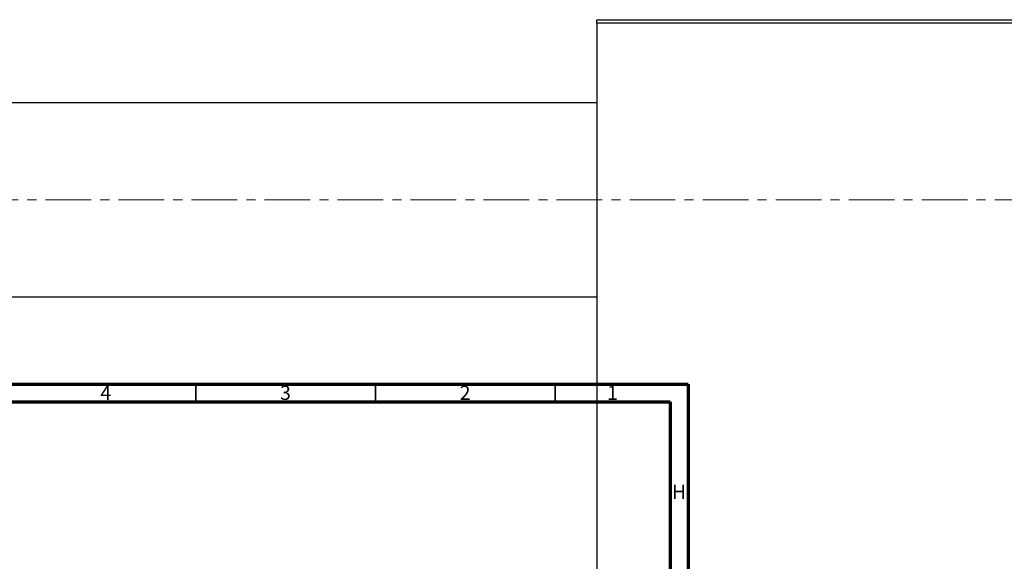
# Model space of a CAD drawing. Units: millimetres. Extents: x -97 to 930, y -230 to 536.
# Drawn here: x 403 to 677, y 366 to 516 of the extents above; entities that cross this region are included whole.
import ezdxf

# ---------------------------------------------------------------- set-up
doc = ezdxf.new("R2010")
doc.units = ezdxf.units.MM
doc.linetypes.add('CENTERX2', pattern=[20.32, 12.7, -2.54, 2.54, -2.54])
doc.styles.add('SLDTEXTSTYLE0', font='TXT', dxfattribs={"width": 0.75})

msp = doc.modelspace()

# ---------------------------------------------------------------- linework, layer by layer
at = {"color": 7, "linetype": 'Continuous', "lineweight": 25}
for p, q in [((563.577, 515.381), (563.577, 516.381)), ((563.577, 516.381), (725.577, 516.381)), ((725.577, 515.381), (563.577, 515.381)), ((563.577, 515.381), (563.577, 107.381)), ((563.577, 493.281), (379.577, 493.281)), ((379.577, 439.281), (563.577, 439.281))]:
    msp.add_line(p, q, dxfattribs=at)
at = {"color": 7, "linetype": 'CENTERX2', "lineweight": 18}
msp.add_line((910.577, 466.281), (196.577, 466.281), dxfattribs=at)
at = {"color": 7, "linetype": 'Continuous', "lineweight": 70}
for p, q in [((15, 415), (589, 415)), ((589, 415), (589, 5)), ((20, 410), (584, 410)), ((584, 410), (584, 10))]:
    msp.add_line(p, q, dxfattribs=at)
at = {"color": 7, "linetype": 'Continuous', "lineweight": 35}
for p, q in [((452, 410), (452, 415)), ((502, 410), (502, 415)), ((552, 410), (552, 415))]:
    msp.add_line(p, q, dxfattribs=at)

# ---------------------------------------------------------------- texts
at = {"color": 7, "linetype": 'Continuous', "lineweight": 0, "char_height": 3.969, "attachment_point": 2, "style": 'SLDTEXTSTYLE0'}
for s, insert in [('4', (426.96, 414.545)), ('3', (476.96, 414.545)), ('2', (526.96, 414.545)), ('1', (567.96, 414.545)), ('H', (586.49, 386.968))]:
    msp.add_mtext(s, dxfattribs=dict(at, insert=insert))

doc.saveas('drawing.dxf')
